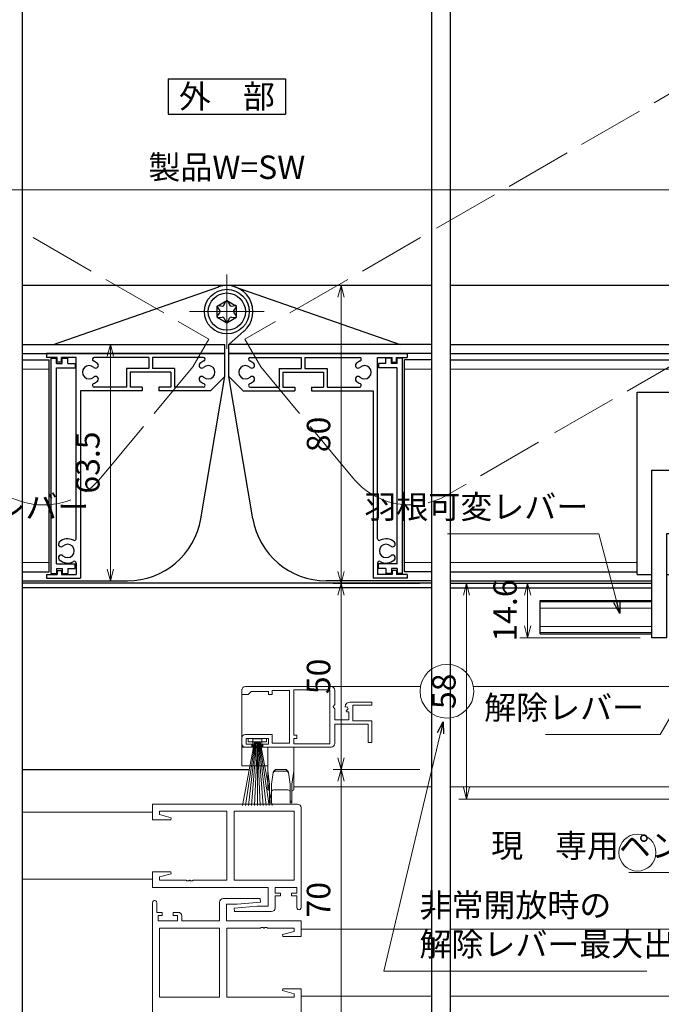
# Model space of a CAD drawing. Units: millimetres. Extents: x -1 to 2506, y 12 to 867.
# Drawn here: x 856 to 1029, y 174 to 438 of the extents above; entities that cross this region are included whole.
import ezdxf
from ezdxf.enums import TextEntityAlignment as Align

# ---------------------------------------------------------------- set-up
doc = ezdxf.new("R2010")
doc.units = ezdxf.units.MM
doc.header["$LTSCALE"] = 3
doc.linetypes.add('ACAD_ISO02W100', pattern=[15, 12, -3])
doc.linetypes.add('ACAD_ISO04W100', pattern=[30, 24, -3, 0, -3])
doc.layers.get('0').update_dxf_attribs({"lineweight": 25})
doc.layers.get('Defpoints').update_dxf_attribs({"color": 151, "lineweight": 25})
for name, color, linetype, lineweight in [('0000YKKｻｯｼ枠', 7, 'Continuous', 25), ('0000寸法', 4, 'Continuous', 20), ('003', 2, 'Continuous', 25), ('006', 4, 'ACAD_ISO04W100', 20), ('007', 4, 'ACAD_ISO02W100', 20), ('010', 4, 'Continuous', 20), ('YKK（窓障子\u3000単板）', 4, 'Continuous', 15)]:
    doc.layers.add(name, color=color, linetype=linetype, lineweight=lineweight)
doc.styles.add('AT_VECTOR', font='romans.shx', dxfattribs={"bigfont": 'extfont.shx'})
doc.styles.add('DIM', font='romans.shx', dxfattribs={"width": 0.75, "bigfont": 'extfont.shx'})
doc.dimstyles.new('DIM', dxfattribs={"dimtxt": 3, "dimasz": 1.5, "dimexe": 1, "dimexo": 1.5, "dimgap": 1, "dimtad": 1, "dimdsep": 46, "dimtxsty": 'DIM', "dimblk": 'OPEN30', "dimcen": 0, "dimclrd": 4, "dimclre": 4, "dimclrt": 7, "dimadec": 0, "dimazin": 0, "dimtfac": 1, "dimtmove": 0, "dimatfit": 3, "dimldrblk": 'OPEN30', "dimfxl": 0, "dimlwd": 20, "dimlwe": 20, "dimarcsym": 0})

# ---------------------------------------------------------------- blocks, each defined once
blk = doc.blocks.new('_Open30')
at = {"color": 0, "linetype": 'ByBlock', "lineweight": -2}
for p, q in [((-1, 0.268), (0, 0)), ((0, 0), (-1, -0.268)), ((0, 0), (-1, 0))]:
    blk.add_line(p, q, dxfattribs=at)
blk = doc.blocks.new('*D10')
at = {"layer": '0000YKKｻｯｼ枠', "color": 4, "lineweight": 20, "ltscale": 0.5}
for p, q in [((963.78, 236.78), (940.54, 236.78)), ((942.64, 233.63), (942.64, 169.93)), ((963.78, 166.78), (940.54, 166.78))]:
    blk.add_line(p, q, dxfattribs=at)
at = {"layer": 'Defpoints', "color": 0, "ltscale": 0.5}
for p in [(966.93, 236.78), (942.64, 166.78), (966.93, 166.78)]:
    blk.add_point(p, dxfattribs=at)
at = {"layer": '0000YKKｻｯｼ枠', "color": 4, "lineweight": 20, "ltscale": 0.5, "xscale": 3.15, "yscale": 3.15, "zscale": 3.15}
for p, rotation in [((942.64, 236.78), 90), ((942.64, 166.78), 270)]:
    blk.add_blockref('_Open30', p, dxfattribs=dict(at, rotation=rotation))
at = {"layer": '0000YKKｻｯｼ枠', "color": 7, "ltscale": 0.5, "insert": (937.39, 201.78), "char_height": 6.3, "attachment_point": 5, "rotation": 90, "style": 'DIM'}
blk.add_mtext('70', dxfattribs=at)
blk = doc.blocks.new('あせＦＤしゅ')
at = {"layer": '003'}
for p, q in [((497.44, -1.56), (486.44, -1.56)), ((497.44, -50.56), (497.44, -1.56)), ((487.44, -39.56), (487.44, -22.56)), ((493.44, -22.56), (487.44, -22.56)), ((493.44, -67.56), (493.44, -22.56)), ((489.44, -39.56), (487.44, -39.56)), ((489.44, -67.56), (489.44, -39.56)), ((489.44, -50.56), (487.69, -50.56)), ((497.44, -50.56), (493.44, -50.56)), ((523.44, -57.56), (493.44, -57.56)), ((523.44, -66.56), (523.44, -57.56)), ((489.44, -67.56), (493.44, -67.56)), ((523.44, -66.56), (493.44, -66.56))]:
    blk.add_line(p, q, dxfattribs=at)
at = {"layer": '010'}
for p, q in [((523.44, -57.96), (493.44, -57.96)), ((523.44, -59.59), (493.44, -59.59)), ((523.44, -64.53), (493.44, -64.53)), ((523.44, -66.16), (493.44, -66.16))]:
    blk.add_line(p, q, dxfattribs=at)
blk = doc.blocks.new('*D14')
at = {"layer": '003', "color": 4, "lineweight": 20, "ltscale": 0.5}
for p, q in [((1023.03, 286.78), (990.68, 286.78)), ((992.78, 283.63), (992.78, 275.33)), ((1023.03, 272.18), (990.68, 272.18))]:
    blk.add_line(p, q, dxfattribs=at)
at = {"layer": 'Defpoints', "color": 0, "ltscale": 0.5}
for p in [(1026.18, 286.78), (992.78, 272.18), (1026.18, 272.18)]:
    blk.add_point(p, dxfattribs=at)
at = {"layer": '003', "color": 4, "lineweight": 20, "ltscale": 0.5, "xscale": 3.15, "yscale": 3.15, "zscale": 3.15}
for p, rotation in [((992.78, 286.78), 90), ((992.78, 272.18), 270)]:
    blk.add_blockref('_Open30', p, dxfattribs=dict(at, rotation=rotation))
at = {"layer": '003', "color": 7, "ltscale": 0.5, "insert": (987.53, 279.48), "char_height": 6.3, "attachment_point": 5, "rotation": 90, "style": 'DIM'}
blk.add_mtext('14.6', dxfattribs=at)
blk = doc.blocks.new('*D19')
at = {"layer": '003', "color": 4, "lineweight": 20, "ltscale": 0.5}
for p, q in [((721.93, 359.93), (721.93, 394.6)), ((1101.93, 360.72), (1101.93, 394.6)), ((725.08, 392.5), (1098.78, 392.5))]:
    blk.add_line(p, q, dxfattribs=at)
at = {"layer": 'Defpoints', "color": 0, "ltscale": 0.5}
for p in [(1101.93, 392.5), (1101.93, 357.57), (721.93, 356.78)]:
    blk.add_point(p, dxfattribs=at)
at = {"layer": '003', "color": 4, "lineweight": 20, "ltscale": 0.5, "xscale": 3.15, "yscale": 3.15, "zscale": 3.15, "rotation": 180}
blk.add_blockref('_Open30', (721.93, 392.5), dxfattribs=at)
at = {"layer": '003', "color": 4, "lineweight": 20, "ltscale": 0.5, "xscale": 3.15, "yscale": 3.15, "zscale": 3.15}
blk.add_blockref('_Open30', (1101.93, 392.5), dxfattribs=at)
at = {"layer": '003', "color": 7, "ltscale": 0.5, "insert": (911.93, 397.75), "char_height": 6.3, "attachment_point": 5, "style": 'DIM'}
blk.add_mtext('製品W=SW', dxfattribs=at)
blk = doc.blocks.new('*D24')
at = {"layer": '003', "color": 4, "lineweight": 20, "ltscale": 0.5}
for p, q in [((978.77, 286.78), (974.24, 286.78)), ((976.34, 231.93), (976.34, 283.63)), ((1039.98, 228.78), (974.24, 228.78))]:
    blk.add_line(p, q, dxfattribs=at)
at = {"layer": 'Defpoints', "color": 0, "ltscale": 0.5}
for p in [(976.34, 286.78), (981.92, 286.78), (1043.13, 228.78)]:
    blk.add_point(p, dxfattribs=at)
at = {"layer": '003', "color": 4, "lineweight": 20, "ltscale": 0.5, "xscale": 3.15, "yscale": 3.15, "zscale": 3.15}
for p, rotation in [((976.34, 286.78), 90), ((976.34, 228.78), 270)]:
    blk.add_blockref('_Open30', p, dxfattribs=dict(at, rotation=rotation))
at = {"layer": '003', "color": 7, "ltscale": 0.5, "insert": (971.09, 257.78), "char_height": 6.3, "attachment_point": 5, "rotation": 90, "style": 'DIM'}
blk.add_mtext('58', dxfattribs=at)
blk = doc.blocks.new('*D25')
at = {"layer": '003', "color": 4, "lineweight": 20, "ltscale": 0.5}
for p, q in [((963.78, 366.78), (940.54, 366.78)), ((942.64, 363.63), (942.64, 289.93)), ((963.78, 286.78), (940.54, 286.78))]:
    blk.add_line(p, q, dxfattribs=at)
at = {"layer": 'Defpoints', "color": 0, "ltscale": 0.5}
for p in [(966.93, 366.78), (942.64, 286.78), (966.93, 286.78)]:
    blk.add_point(p, dxfattribs=at)
at = {"layer": '003', "color": 4, "lineweight": 20, "ltscale": 0.5, "xscale": 3.15, "yscale": 3.15, "zscale": 3.15}
for p, rotation in [((942.64, 366.78), 90), ((942.64, 286.78), 270)]:
    blk.add_blockref('_Open30', p, dxfattribs=dict(at, rotation=rotation))
at = {"layer": '003', "color": 7, "ltscale": 0.5, "insert": (937.39, 326.78), "char_height": 6.3, "attachment_point": 5, "rotation": 90, "style": 'DIM'}
blk.add_mtext('80', dxfattribs=at)
blk = doc.blocks.new('*D26')
at = {"layer": '003', "color": 4, "lineweight": 20, "ltscale": 0.5}
for p, q in [((908.28, 350.98), (878.53, 350.98)), ((880.63, 347.83), (880.63, 290.63)), ((882.08, 287.48), (878.53, 287.48))]:
    blk.add_line(p, q, dxfattribs=at)
at = {"layer": 'Defpoints', "color": 0, "ltscale": 0.5}
for p in [(911.43, 350.98), (880.63, 287.48), (885.23, 287.48)]:
    blk.add_point(p, dxfattribs=at)
at = {"layer": '003', "color": 4, "lineweight": 20, "ltscale": 0.5, "xscale": 3.15, "yscale": 3.15, "zscale": 3.15}
for p, rotation in [((880.63, 350.98), 90), ((880.63, 287.48), 270)]:
    blk.add_blockref('_Open30', p, dxfattribs=dict(at, rotation=rotation))
at = {"layer": '003', "color": 7, "ltscale": 0.5, "insert": (875.38, 319.23), "char_height": 6.3, "attachment_point": 5, "rotation": 90, "style": 'DIM'}
blk.add_mtext('63.5', dxfattribs=at)
blk = doc.blocks.new('*D101')
at = {"layer": '0000寸法', "color": 4, "lineweight": 20, "ltscale": 0.5}
for p, q in [((963.78, 286.78), (940.54, 286.78)), ((942.64, 283.63), (942.64, 239.93)), ((963.78, 236.78), (940.54, 236.78))]:
    blk.add_line(p, q, dxfattribs=at)
at = {"layer": 'Defpoints', "color": 0, "ltscale": 0.5}
for p in [(966.93, 286.78), (942.64, 236.78), (966.93, 236.78)]:
    blk.add_point(p, dxfattribs=at)
at = {"layer": '0000寸法', "color": 4, "lineweight": 20, "ltscale": 0.5, "xscale": 3.15, "yscale": 3.15, "zscale": 3.15}
for p, rotation in [((942.64, 286.78), 90), ((942.64, 236.78), 270)]:
    blk.add_blockref('_Open30', p, dxfattribs=dict(at, rotation=rotation))
at = {"layer": '0000寸法', "color": 7, "ltscale": 0.5, "insert": (937.39, 261.78), "char_height": 6.3, "attachment_point": 5, "rotation": 90, "style": 'DIM'}
blk.add_mtext('50', dxfattribs=at)

msp = doc.modelspace()

# ---------------------------------------------------------------- linework, layer by layer
at = {"layer": '0000YKKｻｯｼ枠', "ltscale": 0.5}
msp.add_line((856.927, 236.784), (917.937, 236.784), dxfattribs=at)
at = {"layer": '003'}
for p, q in [((896.177, 422.305), (927.677, 422.305)), ((896.177, 422.305), (896.177, 412.855)), ((927.677, 422.305), (927.677, 412.855)), ((896.177, 412.855), (927.677, 412.855)), ((966.927, 366.784), (856.927, 366.784)), ((865.367, 350.984), (909.757, 366.434)), ((914.097, 366.434), (958.487, 350.984)), ((1081.927, 366.784), (971.927, 366.784)), ((909.327, 361.284), (911.927, 362.784)), ((911.237, 361.584), (911.647, 362.554)), ((911.927, 362.784), (914.527, 361.284)), ((912.207, 362.544), (912.627, 361.574)), ((909.327, 358.284), (909.327, 361.284)), ((909.387, 360.924), (910.017, 360.084)), ((909.667, 361.404), (910.717, 361.284)), ((913.147, 361.274), (914.187, 361.404)), ((913.817, 360.074), (914.447, 360.914)), ((914.527, 358.284), (914.527, 361.284)), ((909.327, 358.284), (911.927, 356.784)), ((909.387, 358.634), (910.017, 359.484)), ((909.657, 358.174), (910.707, 358.294)), ((911.227, 357.994), (911.637, 357.024)), ((911.927, 356.784), (914.527, 358.284)), ((912.207, 357.024), (912.617, 357.994)), ((913.137, 358.294), (914.187, 358.154)), ((913.817, 359.474), (914.447, 358.624)), ((912.497, 350.984), (916.577, 354.574)), ((856.927, 350.984), (911.427, 350.984)), ((911.427, 348.484), (911.427, 350.984)), ((966.927, 350.984), (912.427, 350.984)), ((912.427, 348.484), (912.427, 350.984)), ((971.927, 350.984), (1079.927, 350.984)), ((856.927, 348.484), (911.427, 348.484)), ((856.927, 346.834), (864.177, 346.834)), ((911.427, 348.484), (863.427, 348.484)), ((863.427, 348.484), (863.427, 347.484)), ((866.327, 347.484), (863.427, 347.484)), ((864.177, 289.834), (864.177, 346.834)), ((864.677, 289.384), (864.677, 347.284)), ((864.677, 347.284), (866.177, 347.284)), ((866.177, 345.884), (866.177, 347.284)), ((866.327, 346.184), (866.327, 347.484)), ((867.527, 346.184), (867.527, 347.484)), ((871.427, 347.484), (867.527, 347.484)), ((867.677, 347.284), (869.177, 347.284)), ((867.677, 345.884), (867.677, 347.284)), ((869.177, 345.884), (869.177, 347.284)), ((871.427, 298.773), (871.427, 347.484)), ((890.927, 347.484), (876.274, 347.484)), ((890.927, 347.484), (890.927, 344.484)), ((905.581, 347.484), (891.927, 347.484)), ((891.927, 347.484), (891.927, 344.484)), ((911.427, 342.384), (911.427, 348.484)), ((912.427, 348.484), (960.427, 348.484)), ((912.427, 342.384), (912.427, 348.484)), ((966.927, 348.484), (912.427, 348.484)), ((918.274, 347.484), (931.927, 347.484)), ((931.927, 347.484), (931.927, 344.484)), ((932.927, 347.484), (947.581, 347.484)), ((932.927, 347.484), (932.927, 344.484)), ((952.427, 298.773), (952.427, 347.484)), ((952.427, 347.484), (956.327, 347.484)), ((956.177, 347.284), (954.677, 347.284)), ((954.677, 345.884), (954.677, 347.284)), ((956.177, 345.884), (956.177, 347.284)), ((956.327, 346.184), (956.327, 347.484)), ((957.527, 347.484), (960.427, 347.484)), ((957.527, 346.184), (957.527, 347.484)), ((957.677, 345.884), (957.677, 347.284)), ((959.177, 347.284), (957.677, 347.284)), ((959.177, 289.384), (959.177, 347.284)), ((959.677, 289.834), (959.677, 346.834)), ((966.927, 346.834), (959.677, 346.834)), ((960.427, 348.484), (960.427, 347.484)), ((971.927, 348.484), (1079.927, 348.484)), ((971.927, 346.834), (1032.677, 346.834)), ((866.177, 345.884), (867.677, 345.884)), ((866.177, 291.984), (866.177, 344.684)), ((866.177, 344.684), (871.177, 344.684)), ((867.527, 346.184), (866.327, 346.184)), ((869.177, 345.884), (871.177, 345.884)), ((871.177, 345.884), (871.177, 344.684)), ((890.927, 344.484), (884.977, 344.484)), ((884.977, 344.484), (884.977, 339.484)), ((897.877, 344.484), (891.927, 344.484)), ((897.877, 344.484), (897.877, 339.484)), ((925.977, 344.484), (931.927, 344.484)), ((925.977, 344.484), (925.977, 339.484)), ((932.927, 344.484), (938.877, 344.484)), ((938.877, 344.484), (938.877, 339.484)), ((954.677, 345.884), (952.677, 345.884)), ((952.677, 345.884), (952.677, 344.684)), ((957.677, 344.684), (952.677, 344.684)), ((957.677, 345.884), (956.177, 345.884)), ((956.327, 346.184), (957.527, 346.184)), ((957.677, 291.984), (957.677, 344.684)), ((896.877, 343.484), (885.977, 343.484)), ((885.977, 343.484), (885.977, 339.484)), ((896.877, 343.484), (896.877, 339.484)), ((904.95, 304.144), (911.427, 342.384)), ((907.527, 338.484), (911.427, 342.384)), ((918.904, 304.144), (912.427, 342.384)), ((916.327, 338.484), (912.427, 342.384)), ((926.977, 343.484), (937.877, 343.484)), ((926.977, 343.484), (926.977, 339.484)), ((937.877, 343.484), (937.877, 339.484)), ((884.977, 339.484), (876.274, 339.484)), ((889.177, 339.484), (885.977, 339.484)), ((889.177, 339.484), (889.177, 338.484)), ((893.677, 339.484), (893.677, 338.484)), ((896.877, 339.484), (893.677, 339.484)), ((905.581, 339.484), (897.877, 339.484)), ((918.274, 339.484), (925.977, 339.484)), ((926.977, 339.484), (930.177, 339.484)), ((930.177, 339.484), (930.177, 338.484)), ((934.677, 339.484), (937.877, 339.484)), ((934.677, 339.484), (934.677, 338.484)), ((938.877, 339.484), (947.581, 339.484)), ((889.177, 338.484), (872.627, 338.484)), ((872.627, 338.484), (872.627, 288.184)), ((907.527, 338.484), (893.677, 338.484)), ((916.327, 338.484), (930.177, 338.484)), ((934.677, 338.484), (951.227, 338.484)), ((951.227, 338.484), (951.227, 288.184)), ((866.177, 291.984), (871.177, 291.984)), ((871.177, 290.784), (871.177, 291.984)), ((871.427, 292.194), (871.427, 289.184)), ((952.427, 292.194), (952.427, 289.184)), ((952.677, 290.784), (952.677, 291.984)), ((957.677, 291.984), (952.677, 291.984)), ((856.927, 289.834), (864.177, 289.834)), ((863.427, 289.184), (866.327, 289.184)), ((863.427, 289.184), (863.427, 288.184)), ((864.677, 289.384), (866.177, 289.384)), ((866.177, 290.784), (866.177, 289.384)), ((866.177, 290.784), (867.677, 290.784)), ((866.327, 290.184), (867.527, 290.184)), ((866.327, 290.184), (866.327, 289.184)), ((867.527, 290.184), (867.527, 289.184)), ((867.527, 289.184), (871.427, 289.184)), ((867.677, 290.784), (867.677, 289.384)), ((867.677, 289.384), (869.177, 289.384)), ((869.177, 290.784), (869.177, 289.384)), ((869.177, 290.784), (871.177, 290.784)), ((956.327, 289.184), (952.427, 289.184)), ((954.677, 290.784), (952.677, 290.784)), ((954.677, 290.784), (954.677, 289.384)), ((956.177, 289.384), (954.677, 289.384)), ((956.177, 290.784), (956.177, 289.384)), ((957.677, 290.784), (956.177, 290.784)), ((957.527, 290.184), (956.327, 290.184)), ((956.327, 290.184), (956.327, 289.184)), ((957.527, 290.184), (957.527, 289.184)), ((960.427, 289.184), (957.527, 289.184)), ((957.677, 290.784), (957.677, 289.384)), ((959.177, 289.384), (957.677, 289.384)), ((966.927, 289.834), (959.677, 289.834)), ((960.427, 289.184), (960.427, 288.184)), ((971.927, 289.834), (1022.177, 289.834)), ((856.927, 287.484), (885.231, 287.484)), ((966.927, 286.784), (856.927, 286.784)), ((863.427, 288.184), (872.627, 288.184)), ((966.927, 287.484), (938.624, 287.484)), ((960.427, 288.184), (951.227, 288.184)), ((971.927, 287.484), (1026.177, 287.484)), ((971.927, 286.784), (1026.177, 286.784)), ((966.927, 285.584), (856.927, 285.584)), ((971.927, 285.584), (1026.177, 285.584))]:
    msp.add_line(p, q, dxfattribs=at)
for radius in [6, 5]:
    msp.add_circle((911.927, 359.784), radius, dxfattribs=at)
for centre, radius, start, end in [((911.927, 359.784), 7, 311.34038, 109.18573), ((911.927, 362.434), 0.3, 23.19859, 156.8014), ((909.627, 361.104), 0.3, 84.28941, 216.86989), ((909.617, 359.784), 0.5, 323.1301, 36.8699), ((910.777, 361.784), 0.5, 263.15722, 336.50143), ((913.087, 361.774), 0.5, 203.49856, 276.84277), ((914.217, 359.774), 0.5, 143.1301, 216.86989), ((914.227, 361.114), 0.3, 323.1301, 97.85331), ((909.627, 358.454), 0.3, 143.1301, 276.1155), ((910.767, 357.794), 0.5, 23.49857, 96.84277), ((913.087, 357.784), 0.5, 84.40066, 155.9245), ((914.227, 358.454), 0.3, 262.40535, 37.69424), ((876.274, 346.984), 0.5, 90, 248.96053), ((905.581, 346.984), 0.5, 291.03947, 90), ((918.274, 346.984), 0.5, 90, 248.96053), ((947.581, 346.984), 0.5, 291.03947, 90), ((874.927, 343.484), 1.8, 46.50831, 313.49169), ((874.927, 343.484), 3.25, 46.50831, 68.96053), ((876.665, 345.315), 0.725, 226.50831, 46.50831), ((905.189, 345.315), 0.725, 133.49169, 313.49169), ((906.927, 343.484), 3.25, 111.03947, 133.49169), ((906.927, 343.484), 1.8, 226.50831, 133.49169), ((916.927, 343.484), 1.8, 46.50831, 313.49169), ((916.927, 343.484), 3.25, 46.50831, 68.96053), ((918.665, 345.315), 0.725, 226.50831, 46.50831), ((947.189, 345.315), 0.725, 133.49169, 313.49169), ((948.927, 343.484), 3.25, 111.03947, 133.49169), ((948.927, 343.484), 1.8, 226.50831, 133.49169), ((876.665, 341.652), 0.725, 313.49169, 133.49169), ((905.189, 341.652), 0.725, 46.50831, 226.50831), ((918.665, 341.652), 0.725, 313.49169, 133.49169), ((947.189, 341.652), 0.725, 46.50831, 226.50831), ((876.274, 339.984), 0.5, 111.03947, 270), ((874.927, 343.484), 3.25, 291.03947, 313.49169), ((906.927, 343.484), 3.25, 226.50831, 248.96053), ((905.581, 339.984), 0.5, 270, 68.96053), ((918.274, 339.984), 0.5, 111.03947, 270), ((916.927, 343.484), 3.25, 291.03947, 313.49169), ((948.927, 343.484), 3.25, 226.50831, 248.96053), ((947.581, 339.984), 0.5, 270, 68.96053), ((885.231, 307.484), 20, 270, 350.38648), ((938.624, 307.484), 20, 189.61352, 270), ((867.389, 297.315), 0.725, 133.49169, 313.49169), ((869.127, 295.484), 3.25, 61.3146, 133.49169), ((869.127, 295.484), 1.8, 226.50831, 133.49169), ((870.927, 298.773), 0.5, 241.3146, 0), ((952.927, 298.773), 0.5, 180, 298.6854), ((954.727, 295.484), 1.8, 46.50831, 313.49169), ((954.727, 295.484), 3.25, 46.50831, 118.6854), ((956.465, 297.315), 0.725, 226.50831, 46.50831), ((867.389, 293.652), 0.725, 46.50831, 226.50831), ((956.465, 293.652), 0.725, 313.49169, 133.49169), ((869.127, 295.484), 3.25, 226.50831, 298.6854), ((870.927, 292.194), 0.5, 0, 118.6854), ((952.927, 292.194), 0.5, 61.3146, 180), ((954.727, 295.484), 3.25, 241.3146, 313.49169)]:
    msp.add_arc(centre, radius, start, end, dxfattribs=at)
at = {"layer": '006', "ltscale": 0.5}
for p, q in [((911.927, 349.784), (911.927, 369.784)), ((901.927, 359.784), (921.927, 359.784))]:
    msp.add_line(p, q, dxfattribs=at)
at = {"layer": '007', "ltscale": 0.5}
for p, q in [((968.289, 382.163), (1061.82, 436.163)), ((859.896, 379.663), (907.094, 352.413)), ((963.959, 379.663), (916.76, 352.413)), ((1000.039, 327.17), (1070.883, 368.072)), ((902.794, 344.965), (907.094, 352.413)), ((921.06, 344.965), (916.76, 352.413)), ((878.065, 315.086), (902.794, 344.965)), ((945.79, 315.086), (921.06, 344.965)), ((995.709, 324.67), (971.197, 310.518))]:
    msp.add_line(p, q, dxfattribs=at)
for centre, start, end in [((862.658, 327.839), 240, 320.38648), ((961.197, 327.839), 219.61352, 300)]:
    msp.add_arc(centre, 20, start, end, dxfattribs=at)
at = {"layer": '010'}
for p, q in [((856.927, 344.334), (864.177, 344.334)), ((966.927, 344.334), (959.677, 344.334)), ((971.927, 344.334), (1032.677, 344.334)), ((856.927, 292.334), (864.177, 292.334)), ((966.927, 292.334), (959.677, 292.334)), ((971.927, 292.334), (1022.177, 292.334))]:
    msp.add_line(p, q, dxfattribs=at)
at = {"layer": '010', "ltscale": 0.5}
for centre, radius in [((971.087, 257.784), 7.214), ((1022.274, 214.429), 4.957)]:
    msp.add_circle(centre, radius, dxfattribs=at)
at = {"layer": 'Defpoints', "ltscale": 0.5}
for p, q in [((856.927, 541.184), (856.927, 97.978)), ((966.927, 541.184), (966.927, 97.978)), ((971.927, 541.184), (971.927, 97.978))]:
    msp.add_line(p, q, dxfattribs=at)
at = {"layer": 'YKK（窓障子\u3000単板）'}
for p, q in [((915.925, 258.384), (915.925, 256.584)), ((915.927, 258.084), (915.927, 256.884)), ((915.927, 256.884), (917.627, 256.884)), ((939.927, 259.084), (916.927, 259.084)), ((917.627, 256.884), (917.927, 257.184)), ((917.927, 257.184), (918.427, 257.684)), ((918.427, 257.684), (923.127, 257.684)), ((923.127, 257.684), (923.127, 256.884)), ((923.127, 256.884), (924.127, 256.884)), ((924.127, 256.884), (924.127, 257.984)), ((924.127, 257.984), (928.727, 257.984)), ((928.727, 257.984), (928.727, 243.884)), ((963.991, 259.084), (929.924, 259.084)), ((939.627, 258.184), (929.927, 258.184)), ((929.927, 258.184), (929.927, 245.984)), ((939.627, 243.684), (939.627, 258.184)), ((939.627, 243.684), (939.627, 258.184)), ((940.927, 254.252), (940.927, 258.084)), ((1094.928, 259.084), (978.182, 259.084)), ((915.925, 256.584), (915.925, 251.184)), ((940.474, 253.712), (940.927, 254.252)), ((950.927, 254.884), (945.023, 254.884)), ((945.827, 249.884), (945.827, 254.084)), ((945.827, 254.084), (950.927, 254.084)), ((950.927, 254.084), (950.927, 254.884)), ((940.627, 253.384), (940.474, 253.712)), ((940.927, 253.084), (940.627, 253.384)), ((940.927, 250.084), (940.927, 253.084)), ((943.728, 253.702), (943.979, 253.49)), ((943.979, 253.49), (944.298, 253.576)), ((944.568, 253.107), (944.003, 252.542)), ((944.003, 252.542), (944.11, 252.284)), ((944.11, 252.284), (944.727, 252.284)), ((944.298, 253.576), (944.568, 253.107)), ((944.727, 252.284), (944.727, 250.084)), ((915.925, 251.184), (915.925, 245.484)), ((944.727, 250.084), (940.927, 250.084)), ((940.927, 243.784), (940.927, 248.984)), ((940.927, 248.984), (949.927, 248.984)), ((949.829, 248.984), (941.226, 248.984)), ((950.927, 249.884), (945.827, 249.884)), ((949.927, 248.984), (949.927, 243.984)), ((950.927, 243.984), (950.927, 249.884)), ((924.127, 246.184), (916.927, 246.184)), ((924.127, 243.884), (924.127, 246.184)), ((915.925, 245.484), (915.925, 242.784)), ((915.927, 245.184), (915.927, 243.784)), ((919.327, 244.234), (916.127, 227.084)), ((916.927, 227.084), (919.527, 244.234)), ((917.127, 243.584), (917.127, 245.084)), ((917.127, 245.084), (923.127, 245.084)), ((918.627, 243.584), (917.127, 243.584)), ((917.627, 244.234), (917.627, 245.084)), ((917.627, 245.084), (922.627, 245.084)), ((922.627, 244.234), (917.627, 244.234)), ((919.727, 244.234), (917.727, 227.084)), ((918.527, 227.084), (919.927, 244.234)), ((918.627, 242.784), (918.627, 243.584)), ((918.925, 244.984), (918.925, 242.784)), ((921.325, 244.984), (918.925, 244.984)), ((920.127, 244.234), (919.327, 227.084)), ((920.127, 244.234), (920.927, 227.084)), ((920.127, 227.084), (920.127, 244.234)), ((921.727, 227.084), (920.327, 244.234)), ((920.527, 244.234), (922.527, 227.084)), ((923.327, 227.084), (920.727, 244.234)), ((920.927, 244.234), (924.127, 227.084)), ((921.325, 242.784), (921.325, 244.984)), ((923.127, 243.584), (921.627, 243.584)), ((921.627, 243.584), (921.627, 242.784)), ((922.627, 245.084), (922.627, 244.234)), ((923.127, 245.084), (923.127, 243.584)), ((928.727, 243.884), (924.127, 243.884)), ((929.927, 245.984), (930.727, 245.984)), ((930.727, 245.084), (929.927, 245.084)), ((929.927, 245.084), (929.927, 243.684)), ((929.927, 243.684), (939.627, 243.684)), ((930.727, 245.984), (930.727, 245.084)), ((949.927, 243.984), (950.927, 243.984)), ((915.925, 242.784), (915.925, 237.784)), ((918.925, 242.784), (915.925, 242.784)), ((916.927, 242.784), (918.627, 242.784)), ((922.925, 242.784), (921.325, 242.784)), ((921.627, 242.784), (939.927, 242.784)), ((922.925, 242.784), (922.925, 236.284)), ((929.925, 242.784), (922.925, 242.784)), ((929.925, 236.284), (929.925, 242.784)), ((915.925, 237.784), (922.925, 237.784)), ((923.425, 232.784), (922.925, 236.284)), ((922.925, 236.284), (922.925, 231.284)), ((924.383, 235.988), (923.925, 232.784)), ((925.002, 236.784), (924.859, 236.284)), ((927.992, 236.284), (924.859, 236.284)), ((925.002, 236.784), (927.849, 236.784)), ((927.992, 236.284), (927.849, 236.784)), ((928.925, 232.784), (928.467, 235.988)), ((929.925, 236.284), (929.425, 232.784)), ((929.925, 231.284), (929.925, 236.284)), ((923.425, 228.284), (923.425, 232.784)), ((923.925, 232.784), (923.925, 228.284)), ((928.925, 228.284), (928.925, 232.784)), ((929.425, 232.784), (929.425, 228.284)), ((924.425, 231.284), (928.425, 231.284)), ((929.925, 232.084), (966.927, 232.084)), ((971.927, 232.084), (1094.925, 232.084)), ((923.425, 227.784), (923.425, 228.284)), ((923.425, 228.284), (923.925, 228.284)), ((923.925, 227.784), (923.425, 227.784)), ((923.925, 228.284), (923.925, 227.784)), ((928.925, 227.784), (928.925, 228.284)), ((928.925, 228.284), (929.425, 228.284)), ((929.425, 227.784), (928.925, 227.784)), ((929.425, 228.284), (929.425, 227.784)), ((856.927, 225.283), (891.927, 225.282)), ((930.927, 227.484), (891.927, 227.484)), ((891.927, 227.484), (891.927, 223.284)), ((893.857, 224.636), (893.857, 225.554)), ((893.857, 225.554), (911.927, 225.554)), ((911.927, 225.554), (911.927, 207.014)), ((929.997, 225.554), (913.927, 225.554)), ((913.927, 225.554), (913.927, 207.014)), ((929.997, 207.014), (929.997, 225.554)), ((929.997, 207.014), (929.997, 225.554)), ((931.927, 199.684), (931.927, 226.484)), ((891.927, 223.284), (896.888, 223.284)), ((896.957, 223.806), (893.857, 224.636)), ((896.888, 223.284), (896.957, 223.806)), ((896.888, 209.284), (891.927, 209.284)), ((891.927, 209.284), (891.927, 205.084)), ((896.957, 208.761), (896.888, 209.284)), ((891.927, 207.284), (856.927, 207.284)), ((893.857, 207.931), (896.957, 208.761)), ((893.857, 207.014), (893.857, 207.931)), ((900.969, 207.014), (893.857, 207.014)), ((901.152, 206.894), (900.969, 207.014)), ((901.702, 206.894), (901.152, 206.894)), ((901.886, 207.014), (901.702, 206.894)), ((901.969, 207.014), (901.886, 207.014)), ((902.152, 206.894), (901.969, 207.014)), ((902.702, 206.894), (902.152, 206.894)), ((902.886, 207.014), (902.702, 206.894)), ((911.927, 207.014), (902.886, 207.014)), ((913.927, 207.014), (929.997, 207.014)), ((891.927, 205.084), (922.997, 205.084)), ((922.997, 205.084), (922.997, 200.084)), ((924.927, 203.584), (924.927, 205.084)), ((924.927, 205.084), (930.727, 205.084)), ((930.727, 205.084), (930.727, 203.584)), ((909.927, 201.084), (909.927, 196.084)), ((920.905, 202.084), (910.927, 202.084)), ((914.734, 200.584), (920.947, 201.127)), ((920.947, 201.127), (920.905, 202.084)), ((926.327, 203.584), (924.927, 203.584)), ((924.927, 199.584), (924.927, 202.784)), ((924.927, 202.784), (926.327, 202.784)), ((926.327, 202.784), (926.327, 203.584)), ((930.727, 203.584), (929.327, 203.584)), ((929.327, 203.584), (929.327, 202.784)), ((929.327, 202.784), (930.727, 202.784)), ((930.727, 202.784), (930.727, 199.684)), ((891.927, 200.984), (891.927, 153.084)), ((893.127, 198.384), (893.127, 200.984)), ((911.857, 196.084), (911.857, 200.584)), ((911.857, 200.584), (914.734, 200.584)), ((920.121, 200.084), (913.907, 199.54)), ((913.907, 199.54), (913.949, 198.584)), ((913.949, 198.584), (923.927, 198.584)), ((922.997, 200.084), (920.121, 200.084)), ((894.527, 198.384), (893.127, 198.384)), ((893.427, 196.084), (893.427, 197.584)), ((893.427, 197.584), (894.527, 197.584)), ((898.627, 196.084), (893.427, 196.084)), ((894.527, 197.584), (894.527, 198.384)), ((898.827, 198.384), (897.527, 198.384)), ((897.527, 198.384), (897.527, 197.584)), ((897.527, 197.584), (898.627, 197.584)), ((898.627, 197.584), (898.627, 196.084)), ((899.827, 196.084), (899.827, 197.384)), ((909.927, 196.084), (899.827, 196.084)), ((931.927, 196.084), (911.857, 196.084)), ((931.927, 191.884), (931.927, 196.084)), ((909.927, 194.154), (893.857, 194.154)), ((893.857, 194.154), (893.857, 175.614)), ((909.927, 175.614), (909.927, 194.154)), ((909.927, 175.614), (909.927, 194.154)), ((911.927, 175.614), (911.927, 194.154)), ((911.927, 194.154), (920.969, 194.154)), ((920.969, 194.154), (921.152, 194.274)), ((921.152, 194.274), (921.702, 194.274)), ((921.702, 194.274), (921.886, 194.154)), ((921.886, 194.154), (921.969, 194.154)), ((921.969, 194.154), (922.152, 194.274)), ((922.152, 194.274), (922.702, 194.274)), ((922.702, 194.274), (922.886, 194.154)), ((922.886, 194.154), (929.997, 194.154)), ((929.997, 193.236), (926.898, 192.406)), ((929.997, 194.154), (929.997, 193.236)), ((931.927, 193.884), (931.927, 191.884)), ((931.927, 193.884), (966.927, 193.884)), ((971.927, 193.884), (1069.927, 193.884)), ((926.898, 192.406), (926.967, 191.884)), ((926.967, 191.884), (931.927, 191.884)), ((931.927, 191.884), (930.427, 191.884)), ((926.967, 177.884), (926.898, 177.361)), ((926.898, 177.361), (929.997, 176.531)), ((931.927, 177.884), (926.967, 177.884)), ((930.427, 177.884), (931.927, 177.884)), ((931.927, 177.884), (931.927, 175.884)), ((931.927, 153.084), (931.927, 177.884)), ((893.857, 175.614), (909.927, 175.614)), ((929.997, 175.614), (911.927, 175.614)), ((929.997, 176.531), (929.997, 175.614)), ((931.927, 175.884), (966.927, 175.884)), ((971.927, 175.884), (1069.927, 175.884))]:
    msp.add_line(p, q, dxfattribs=at)
for centre, radius, start, end in [((916.927, 258.084), 1, 90.00001, 179.99999), ((939.927, 258.084), 1, 0.00001, 89.99999), ((945.023, 253.584), 1.3, 89.99998, 174.7841), ((916.927, 245.184), 1, 90.00001, 179.99999), ((916.927, 243.784), 1, 180.00001, 269.99999), ((939.927, 243.784), 1, 270.00001, 359.99999), ((924.859, 235.784), 0.5, 90, 171.8699), ((925.815, 235.512), 1.509, 122.61963, 161.62012), ((927.035, 235.512), 1.509, 18.37988, 57.38037), ((927.992, 235.784), 0.5, 8.1301, 90), ((922.925, 230.784), 0.5, 0, 90), ((924.425, 230.784), 0.5, 90, 180), ((928.425, 230.784), 0.5, 0, 90), ((929.925, 230.784), 0.5, 90, 180), ((930.927, 226.484), 1, 0.00001, 89.99999), ((892.527, 200.984), 0.6, 359.99999, 180.00001), ((910.927, 201.084), 1, 90.00001, 179.99999), ((923.927, 199.584), 1, 270.00001, 359.99999), ((931.327, 199.684), 0.6, 179.99999, 0.00001), ((898.827, 197.384), 1, 0.00001, 89.99999)]:
    msp.add_arc(centre, radius, start, end, dxfattribs=at)

# ---------------------------------------------------------------- block references
at = {"layer": '003', "xscale": -1}
msp.add_blockref('あせＦＤしゅ', (1519.619, 339.739), dxfattribs=at)

# ---------------------------------------------------------------- texts
at = {"style": 'AT_VECTOR'}
msp.add_text('外\u3000部', height=6.3, dxfattribs=at).set_placement((911.927, 417.58), align=Align.MIDDLE_CENTER)
at = {"layer": '0000寸法', "color": 7, "ltscale": 0.5, "char_height": 6.3, "style": 'DIM'}
for s, insert, attachment_point in [('羽根可変レバー', (814.797, 302.214), 7), ('羽根可変レバー', (1009.058, 302.214), 9), ('現\u3000専用ペンチでカシメる', (1086.098, 211.19), 9)]:
    msp.add_mtext(s, dxfattribs=dict(at, insert=insert, attachment_point=attachment_point))
at = {"layer": '003', "color": 7, "ltscale": 0.5, "char_height": 6.3, "style": 'DIM'}
for s, insert, attachment_point in [('解除レバー', (1024.069, 248.286), 9), ('非常開放時の\\P解除レバー最大出巾寸法', (963.694, 184.696), 7)]:
    msp.add_mtext(s, dxfattribs=dict(at, insert=insert, attachment_point=attachment_point))

# ---------------------------------------------------------------- dimensions: what is measured, and where the dimension line sits
at = {"layer": '0000YKKｻｯｼ枠', "ltscale": 0.5}
dim = msp.add_linear_dim(base=(942.645, 166.784), p1=(966.927, 236.784), p2=(966.927, 166.784), angle=90, dimstyle='DIM', override={"dimscale": 2.1, "dimadec": 2, "dimazin": 2, "dimtfill": 1}, dxfattribs=at)
dim.commit()
dim.dimension.update_dxf_attribs({"geometry": '*D10', "text_midpoint": (937.395, 201.784)})
at = {"layer": '0000寸法', "ltscale": 0.5}
dim = msp.add_linear_dim(base=(942.645, 236.784), p1=(966.927, 286.784), p2=(966.927, 236.784), angle=90, dimstyle='DIM', override={"dimscale": 2.1, "dimadec": 2, "dimazin": 2, "dimtfill": 1}, dxfattribs=at)
dim.commit()
dim.dimension.update_dxf_attribs({"geometry": '*D101', "text_midpoint": (937.395, 261.784)})
at = {"layer": '003', "ltscale": 0.5}
dim = msp.add_linear_dim(base=(1101.927, 392.504), p1=(721.927, 356.784), p2=(1101.927, 357.574), text='製品W=SW', dimstyle='DIM', override={"dimscale": 2.1, "dimadec": 2, "dimazin": 2, "dimtfill": 1}, dxfattribs=at)
dim.commit()
dim.dimension.update_dxf_attribs({"geometry": '*D19', "text_midpoint": (911.927, 397.754)})
for base, p1, p2, picture, middle in [((942.645, 286.784), (966.927, 366.784), (966.927, 286.784), '*D25', (937.395, 326.784)), ((880.625, 287.484), (911.427, 350.984), (885.231, 287.484), '*D26', (875.375, 319.234)), ((976.337, 286.784), (1043.127, 228.784), (981.924, 286.784), '*D24', (971.087, 257.784))]:
    dim = msp.add_linear_dim(base=base, p1=p1, p2=p2, angle=90, dimstyle='DIM', override={"dimscale": 2.1, "dimadec": 2, "dimazin": 2, "dimtfill": 1}, dxfattribs=at)
    dim.commit()
    dim.dimension.update_dxf_attribs({"geometry": picture, "text_midpoint": middle})
dim = msp.add_linear_dim(base=(992.775, 272.184), p1=(1026.177, 286.784), p2=(1026.177, 272.184), angle=90, dimstyle='DIM', override={"dimscale": 2.1, "dimadec": 2, "dimazin": 2, "dimtfill": 1}, dxfattribs=at)
dim.commit()
dim.dimension.update_dxf_attribs({"geometry": '*D14', "text_midpoint": (992.775, 279.484), "dimtype": 160})

# ---------------------------------------------------------------- leaders
at = {"layer": '0000寸法', "ltscale": 0.5, "annotation_type": 0, "has_hookline": 1, "hookline_direction": 1}
for points, text_width in [([(1017.555, 278.692), (1011.901, 300.114), (1011.158, 300.114)], 37.8), ([(1104.138, 233.166), (1089.437, 209.09), (1088.198, 209.09)], 66.15)]:
    msp.add_leader(points, dimstyle='DIM', override={"dimscale": 2.1, "dimgap": 1, "dimtad": 1, "dimadec": 2, "dimazin": 2, "dimtfill": 1}, dxfattribs=dict(at, text_width=text_width))
at = {"layer": '003', "ltscale": 0.5, "annotation_type": 0, "has_hookline": 1}
for points, hookline_direction, text_width in [([(1055.762, 293.545), (1028.42, 246.186), (1026.169, 246.186)], 1, 26.46), ([(970.111, 249.584), (954.145, 182.596), (961.594, 182.596)], 0, 61.11)]:
    msp.add_leader(points, dimstyle='DIM', override={"dimscale": 2.1, "dimgap": 1, "dimtad": 1, "dimadec": 2, "dimazin": 2, "dimtfill": 1}, dxfattribs=dict(at, hookline_direction=hookline_direction, text_width=text_width))

doc.saveas('drawing.dxf')
